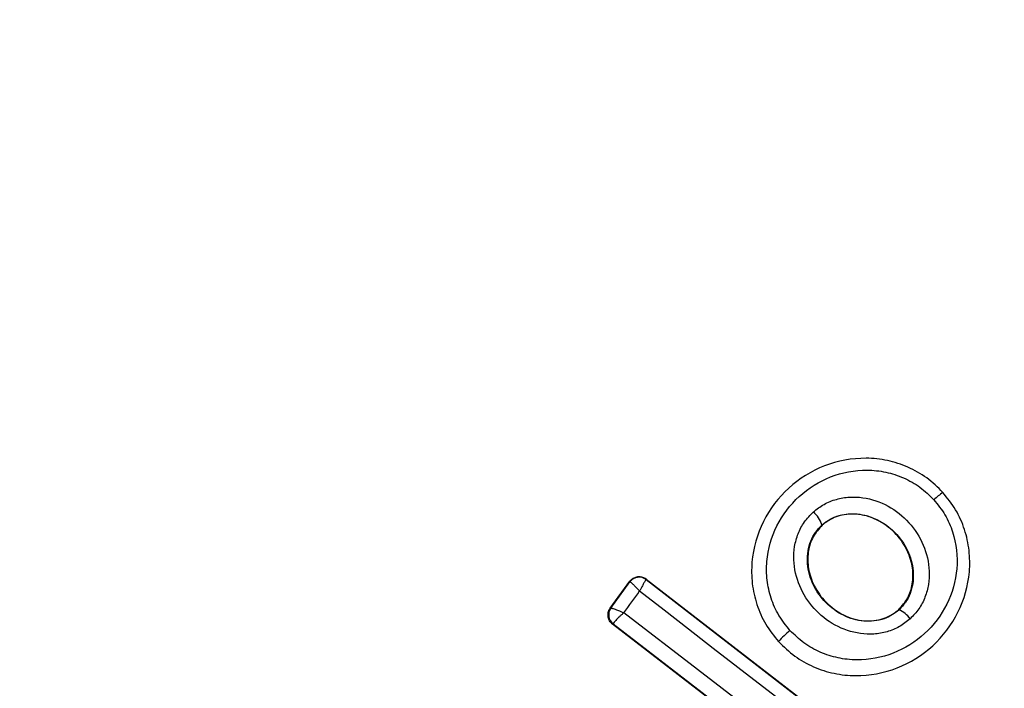
# Model space of a CAD drawing. Units: millimetres. Extents: x 5217 to 15359, y 6595 to 15375.
# Drawn here: x 8392 to 8409, y 9199 to 9211 of the extents above; entities that cross this region are included whole.
import ezdxf

# ---------------------------------------------------------------- set-up
doc = ezdxf.new("R2010")
doc.units = ezdxf.units.MM
doc.header["$LTSCALE"] = 100
doc.layers.add('OTWORY_MONTAŻOWE', color=1, linetype='Continuous', plot=False)

msp = doc.modelspace()

# ---------------------------------------------------------------- linework, layer by layer
at = {"color": 7, "linetype": 'Continuous', "lineweight": 25}
for p, q in [((8407.756, 9202.65), (8407.762, 9202.656)), ((8405.654, 9202.086), (8405.659, 9202.081)), ((8401.973, 9200.637), (8402.314, 9201.106)), ((8401.983, 9200.639), (8402.316, 9201.096)), ((8402.314, 9201.106), (8402.316, 9201.096)), ((8402.316, 9201.096), (8402.316, 9201.096)), ((8402.598, 9201.146), (8402.599, 9201.136)), ((8402.598, 9201.146), (8406.084, 9198.451)), ((8402.599, 9201.136), (8406.074, 9198.45)), ((8401.982, 9200.639), (8401.973, 9200.637)), ((8401.982, 9200.639), (8401.983, 9200.639)), ((8406.988, 9200.616), (8406.993, 9200.611)), ((8402.013, 9200.361), (8402.022, 9200.362)), ((8405.501, 9197.675), (8402.013, 9200.361)), ((8402.022, 9200.362), (8402.022, 9200.367)), ((8405.5, 9197.683), (8402.022, 9200.362)), ((8404.895, 9200.054), (8404.899, 9200.058))]:
    msp.add_line(p, q, dxfattribs=at)
at = {"color": 7, "linetype": 'Continuous', "lineweight": 25, "flags": 128}
for points in [[(8402.209, 9200.559), (8402.243, 9200.607), (8402.278, 9200.654), (8402.312, 9200.701), (8402.347, 9200.748), (8402.381, 9200.796), (8402.416, 9200.843), (8402.45, 9200.89), (8402.484, 9200.938)], [(8402.484, 9200.938), (8402.91, 9200.608), (8403.336, 9200.278), (8403.763, 9199.947), (8404.19, 9199.617), (8404.618, 9199.287), (8405.045, 9198.957), (8405.473, 9198.627), (8405.901, 9198.297)], [(8405.628, 9197.926), (8405.2, 9198.256), (8404.773, 9198.586), (8404.345, 9198.915), (8403.918, 9199.245), (8403.49, 9199.574), (8403.063, 9199.903), (8402.636, 9200.231), (8402.209, 9200.559)]]:
    msp.add_lwpolyline(points, dxfattribs=at)
at = {"color": 7, "linetype": 'Continuous', "lineweight": 25}
for centre, radius, start, end in [((8465.002, 9133.633), 150, 110.17229, 159.82771), ((8402.918, 9195.717), 41.55, 315, 135), ((8402.918, 9195.717), 41.55, 135, 315), ((8408.365, 9201.738), 1.097, 123.7432, 134.3324), ((8405.168, 9201.919), 0.514, 18.9312, 49.5354), ((8402.477, 9200.977), 0.2, 52.4211, 143.6701), ((8402.144, 9200.521), 0.2, 143.8289, 232.3005), ((8402.145, 9200.524), 0.199, 144.5884, 231.78), ((8406.808, 9200.187), 0.463, 35.3447, 66.5351), ((8406.18, 9198.955), 1.69, 129.8327, 139.2653)]:
    msp.add_arc(centre, radius, start, end, dxfattribs=at)
for points, knots in [([(8407.756, 9202.65), (8407.665, 9202.739), (8407.485, 9202.915), (8407.152, 9203.099), (8406.794, 9203.216), (8406.299, 9203.27), (8405.68, 9203.154), (8405.046, 9202.759), (8404.595, 9202.165), (8404.423, 9201.562), (8404.43, 9201.067), (8404.511, 9200.7), (8404.663, 9200.353), (8404.82, 9200.156), (8404.899, 9200.058)], [0, 0, 0, 0, 0.063564, 0.126597, 0.189582, 0.252362, 0.376467, 0.500029, 0.623606, 0.747734, 0.810572, 0.873395, 0.936652, 1, 1, 1, 1]), ([(8405.097, 9200.253), (8405.029, 9200.338), (8404.892, 9200.507), (8404.762, 9200.809), (8404.69, 9201.127), (8404.685, 9201.56), (8404.835, 9202.088), (8405.231, 9202.61), (8405.788, 9202.958), (8406.331, 9203.06), (8406.764, 9203.014), (8407.076, 9202.911), (8407.365, 9202.752), (8407.521, 9202.599), (8407.598, 9202.523)], [0, 0, 0, 0, 0.062522, 0.125405, 0.187709, 0.250676, 0.375363, 0.500062, 0.624715, 0.749267, 0.812239, 0.87455, 0.937396, 1, 1, 1, 1]), ([(8404.899, 9200.058), (8404.99, 9199.97), (8405.171, 9199.794), (8405.504, 9199.61), (8405.862, 9199.495), (8406.357, 9199.442), (8406.976, 9199.558), (8407.609, 9199.954), (8408.058, 9200.548), (8408.229, 9201.149), (8408.222, 9201.644), (8408.142, 9202.009), (8407.991, 9202.356), (8407.834, 9202.552), (8407.756, 9202.65)], [0, 0, 0, 0, 0.0636146, 0.1267238, 0.189786, 0.2525904, 0.3767823, 0.5003801, 0.6239337, 0.7480147, 0.8107966, 0.8735585, 0.9368082, 1, 1, 1, 1]), ([(8407.598, 9202.523), (8407.666, 9202.438), (8407.803, 9202.268), (8407.976, 9201.868), (8408.04, 9201.321), (8407.858, 9200.691), (8407.463, 9200.169), (8406.907, 9199.821), (8406.364, 9199.719), (8405.931, 9199.765), (8405.62, 9199.866), (8405.331, 9200.025), (8405.175, 9200.177), (8405.097, 9200.253)], [0, 0, 0, 0, 0.062524, 0.125468, 0.250144, 0.37485, 0.499633, 0.62443, 0.749185, 0.81218, 0.874513, 0.937391, 1, 1, 1, 1]), ([(8405.502, 9202.31), (8405.562, 9202.358), (8405.684, 9202.453), (8405.901, 9202.538), (8406.131, 9202.577), (8406.441, 9202.563), (8406.815, 9202.435), (8407.184, 9202.141), (8407.44, 9201.745), (8407.529, 9201.361), (8407.512, 9201.052), (8407.451, 9200.829), (8407.346, 9200.621), (8407.239, 9200.51), (8407.186, 9200.454)], [0, 0, 0, 0, 0.0624352, 0.125478, 0.1873045, 0.2505078, 0.3747757, 0.4995316, 0.6243614, 0.7492259, 0.8125629, 0.8745848, 0.9375975, 1, 1, 1, 1]), ([(8407.186, 9200.454), (8407.126, 9200.406), (8407.005, 9200.309), (8406.787, 9200.223), (8406.556, 9200.182), (8406.244, 9200.194), (8405.867, 9200.322), (8405.497, 9200.618), (8405.241, 9201.016), (8405.152, 9201.402), (8405.17, 9201.712), (8405.233, 9201.936), (8405.34, 9202.144), (8405.448, 9202.255), (8405.502, 9202.31)], [0, 0, 0, 0, 0.062428, 0.125452, 0.187315, 0.25056, 0.37487, 0.499595, 0.624404, 0.749248, 0.81259, 0.874593, 0.937624, 1, 1, 1, 1]), ([(8405.654, 9202.086), (8405.7, 9202.121), (8405.79, 9202.192), (8405.954, 9202.256), (8406.129, 9202.285), (8406.372, 9202.274), (8406.672, 9202.17), (8406.97, 9201.932), (8407.177, 9201.612), (8407.25, 9201.305), (8407.236, 9201.063), (8407.191, 9200.893), (8407.111, 9200.736), (8407.032, 9200.653), (8406.993, 9200.611)], [0, 0, 0, 0, 0.059887, 0.120093, 0.180905, 0.242963, 0.369494, 0.498826, 0.628505, 0.755836, 0.818277, 0.879689, 0.940123, 1, 1, 1, 1]), ([(8406.988, 9200.616), (8407.045, 9200.681), (8407.159, 9200.809), (8407.237, 9201.065), (8407.24, 9201.347), (8407.148, 9201.649), (8406.952, 9201.941), (8406.657, 9202.173), (8406.319, 9202.284), (8406, 9202.272), (8405.786, 9202.185), (8405.686, 9202.103), (8405.659, 9202.081)], [0, 0, 0, 0, 0.089486, 0.178787, 0.274117, 0.382179, 0.503438, 0.634817, 0.76549, 0.864038, 0.962954, 1, 1, 1, 1]), ([(8406.993, 9200.611), (8406.947, 9200.575), (8406.857, 9200.503), (8406.693, 9200.437), (8406.516, 9200.407), (8406.272, 9200.416), (8405.971, 9200.52), (8405.67, 9200.759), (8405.463, 9201.082), (8405.39, 9201.391), (8405.406, 9201.634), (8405.453, 9201.805), (8405.534, 9201.961), (8405.614, 9202.044), (8405.654, 9202.086)], [0, 0, 0, 0, 0.0599194, 0.1200999, 0.1810675, 0.2431896, 0.3697068, 0.4990207, 0.628697, 0.7560089, 0.8184589, 0.8798549, 0.9402398, 1, 1, 1, 1]), ([(8405.659, 9202.081), (8405.601, 9202.017), (8405.486, 9201.89), (8405.406, 9201.635), (8405.401, 9201.353), (8405.491, 9201.051), (8405.684, 9200.758), (8405.977, 9200.525), (8406.329, 9200.405), (8406.67, 9200.424), (8406.883, 9200.526), (8406.972, 9200.602), (8406.988, 9200.616)], [0, 0, 0, 0, 0.08902, 0.177851, 0.272914, 0.380356, 0.500825, 0.631142, 0.760861, 0.87749, 0.977233, 1, 1, 1, 1]), ([(8402.314, 9201.106), (8402.32, 9201.114), (8402.341, 9201.139), (8402.387, 9201.172), (8402.452, 9201.191), (8402.519, 9201.187), (8402.568, 9201.168), (8402.592, 9201.151), (8402.598, 9201.146)], [0, 0, 0, 0, 0.096789, 0.306346, 0.515965, 0.724281, 0.932433, 1, 1, 1, 1]), ([(8402.484, 9200.938), (8402.472, 9200.951), (8402.447, 9200.977), (8402.408, 9201.017), (8402.366, 9201.059), (8402.329, 9201.092), (8402.32, 9201.095), (8402.316, 9201.096)], [0, 0, 0, 0, 0.156095, 0.291784, 0.501314, 0.759429, 1, 1, 1, 1]), ([(8402.599, 9201.136), (8402.596, 9201.134), (8402.589, 9201.129), (8402.563, 9201.087), (8402.535, 9201.035), (8402.509, 9200.986), (8402.493, 9200.954), (8402.484, 9200.938)], [0, 0, 0, 0, 0.240577, 0.498721, 0.7082, 0.843888, 1, 1, 1, 1]), ([(8402.013, 9200.361), (8402.006, 9200.367), (8401.982, 9200.387), (8401.951, 9200.432), (8401.932, 9200.498), (8401.936, 9200.567), (8401.955, 9200.613), (8401.97, 9200.634), (8401.973, 9200.637)], [0, 0, 0, 0, 0.083325, 0.303531, 0.523733, 0.743885, 0.962986, 1, 1, 1, 1]), ([(8401.983, 9200.639), (8401.988, 9200.64), (8401.999, 9200.642), (8402.049, 9200.626), (8402.106, 9200.604), (8402.159, 9200.582), (8402.191, 9200.567), (8402.209, 9200.559)], [0, 0, 0, 0, 0.240753, 0.498664, 0.708284, 0.843961, 1, 1, 1, 1]), ([(8402.209, 9200.559), (8402.195, 9200.547), (8402.169, 9200.524), (8402.125, 9200.483), (8402.077, 9200.436), (8402.035, 9200.391), (8402.027, 9200.375), (8402.022, 9200.367)], [0, 0, 0, 0, 0.145561, 0.284349, 0.506208, 0.75844, 1, 1, 1, 1])]:
    msp.add_open_spline(points, degree=3, knots=knots, dxfattribs=at)
at = {"layer": 'OTWORY_MONTAŻOWE', "color": 1}
msp.add_circle((8402.918, 9195.717), 200, dxfattribs=at)

doc.saveas('drawing.dxf')
